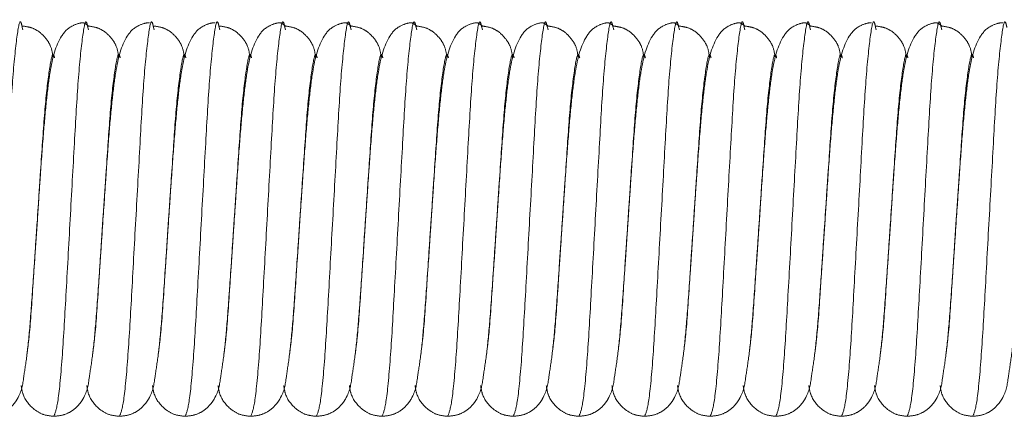
# Model space of a CAD drawing. Units: millimetres. Extents: x 6 to 413, y 7 to 291.
# Drawn here: x 139 to 146, y 74 to 77 of the extents above; entities that cross this region are included whole.
import ezdxf

# ---------------------------------------------------------------- set-up
doc = ezdxf.new("R2010")
doc.units = ezdxf.units.MM
doc.linetypes.add('PHANTOM', pattern=[12.7, 6.35, -1.27, 1.27, -1.27, 1.27, -1.27])

msp = doc.modelspace()

# ---------------------------------------------------------------- linework, layer by layer
at = {"color": 7, "linetype": 'PHANTOM', "lineweight": 18}
for p, q in [((138.983, 77.1057), (138.988, 77.0875)), ((139.483, 77.1057), (139.488, 77.0875)), ((139.983, 77.1057), (139.988, 77.0875)), ((140.483, 77.1057), (140.488, 77.0875)), ((140.983, 77.1057), (140.988, 77.0875)), ((141.483, 77.1057), (141.488, 77.0875)), ((141.983, 77.1057), (141.988, 77.0875)), ((142.483, 77.1057), (142.488, 77.0875)), ((142.983, 77.1057), (142.988, 77.0875)), ((143.483, 77.1057), (143.488, 77.0875)), ((143.983, 77.1057), (143.988, 77.0875)), ((144.483, 77.1057), (144.488, 77.0875)), ((144.983, 77.1057), (144.988, 77.0875)), ((145.483, 77.1057), (145.488, 77.0875)), ((145.983, 77.1057), (145.988, 77.0875)), ((139.0763, 75.3196), (139.0978, 75.6432)), ((139.5763, 75.3196), (139.5978, 75.6432)), ((140.0763, 75.3196), (140.0978, 75.6432)), ((140.5763, 75.3196), (140.5978, 75.6432)), ((141.0763, 75.3196), (141.0978, 75.6432)), ((141.5763, 75.3196), (141.5978, 75.6432)), ((142.0763, 75.3196), (142.0978, 75.6432)), ((142.5763, 75.3196), (142.5978, 75.6432)), ((143.0763, 75.3196), (143.0978, 75.6432)), ((143.5763, 75.3196), (143.5978, 75.6432)), ((144.0763, 75.3196), (144.0978, 75.6432)), ((144.5763, 75.3196), (144.5978, 75.6432)), ((145.0763, 75.3196), (145.0978, 75.6432)), ((145.5763, 75.3196), (145.5978, 75.6432)), ((146.0763, 75.3196), (146.0978, 75.6432))]:
    msp.add_line(p, q, dxfattribs=at)
at = {"color": 8, "linetype": 'PHANTOM', "lineweight": 18}
for points, knots in [([(138.7228, 74.1432), (138.7328, 74.1654), (138.753, 74.2105), (138.787, 74.5572), (138.8152, 75.0537), (138.8478, 75.6436), (138.8805, 76.2312), (138.9086, 76.7346), (138.9428, 77.0553), (138.966, 77.182), (138.9796, 77.1209), (138.983, 77.1057)], [0, 0, 0, 0, 0.119161, 0.241453, 0.358905, 0.480135, 0.601365, 0.718817, 0.841108, 0.960269, 1, 1, 1, 1]), ([(139.2228, 74.1432), (139.2328, 74.1654), (139.253, 74.2105), (139.287, 74.5572), (139.3152, 75.0537), (139.3478, 75.6436), (139.3805, 76.2312), (139.4086, 76.7346), (139.4428, 77.0553), (139.466, 77.182), (139.4796, 77.1209), (139.483, 77.1057)], [0, 0, 0, 0, 0.119161, 0.241453, 0.358905, 0.480135, 0.601365, 0.718817, 0.841108, 0.960269, 1, 1, 1, 1]), ([(139.7228, 74.1432), (139.7328, 74.1654), (139.753, 74.2105), (139.787, 74.5572), (139.8152, 75.0537), (139.8478, 75.6436), (139.8805, 76.2312), (139.9086, 76.7346), (139.9428, 77.0553), (139.966, 77.182), (139.9796, 77.1209), (139.983, 77.1057)], [0, 0, 0, 0, 0.119161, 0.241453, 0.358905, 0.480135, 0.601365, 0.718817, 0.841108, 0.960269, 1, 1, 1, 1]), ([(140.2228, 74.1432), (140.2328, 74.1654), (140.253, 74.2105), (140.287, 74.5572), (140.3152, 75.0537), (140.3478, 75.6436), (140.3805, 76.2312), (140.4086, 76.7346), (140.4428, 77.0553), (140.466, 77.182), (140.4796, 77.1209), (140.483, 77.1057)], [0, 0, 0, 0, 0.119161, 0.241453, 0.358905, 0.480135, 0.601365, 0.718817, 0.841108, 0.960269, 1, 1, 1, 1]), ([(140.7228, 74.1432), (140.7328, 74.1654), (140.753, 74.2105), (140.787, 74.5572), (140.8152, 75.0537), (140.8478, 75.6436), (140.8805, 76.2312), (140.9086, 76.7346), (140.9428, 77.0553), (140.966, 77.182), (140.9796, 77.1209), (140.983, 77.1057)], [0, 0, 0, 0, 0.119161, 0.241453, 0.358905, 0.480135, 0.601365, 0.718817, 0.841108, 0.960269, 1, 1, 1, 1]), ([(141.2228, 74.1432), (141.2328, 74.1654), (141.253, 74.2105), (141.287, 74.5572), (141.3152, 75.0537), (141.3478, 75.6436), (141.3805, 76.2312), (141.4086, 76.7346), (141.4428, 77.0553), (141.466, 77.182), (141.4796, 77.1209), (141.483, 77.1057)], [0, 0, 0, 0, 0.119161, 0.241453, 0.358905, 0.480135, 0.601365, 0.718817, 0.841108, 0.960269, 1, 1, 1, 1]), ([(141.7228, 74.1432), (141.7328, 74.1654), (141.753, 74.2105), (141.787, 74.5572), (141.8152, 75.0537), (141.8478, 75.6436), (141.8805, 76.2312), (141.9086, 76.7346), (141.9428, 77.0553), (141.966, 77.182), (141.9796, 77.1209), (141.983, 77.1057)], [0, 0, 0, 0, 0.119161, 0.241453, 0.358905, 0.480135, 0.601365, 0.718817, 0.841108, 0.960269, 1, 1, 1, 1]), ([(142.2228, 74.1432), (142.2328, 74.1654), (142.253, 74.2105), (142.287, 74.5572), (142.3152, 75.0537), (142.3478, 75.6436), (142.3805, 76.2312), (142.4086, 76.7346), (142.4428, 77.0553), (142.466, 77.182), (142.4796, 77.1209), (142.483, 77.1057)], [0, 0, 0, 0, 0.119161, 0.241453, 0.358905, 0.480135, 0.601365, 0.718817, 0.841108, 0.960269, 1, 1, 1, 1]), ([(142.7228, 74.1432), (142.7328, 74.1654), (142.753, 74.2105), (142.787, 74.5572), (142.8152, 75.0537), (142.8478, 75.6436), (142.8805, 76.2312), (142.9086, 76.7346), (142.9428, 77.0553), (142.966, 77.182), (142.9796, 77.1209), (142.983, 77.1057)], [0, 0, 0, 0, 0.119161, 0.241453, 0.358905, 0.480135, 0.601365, 0.718817, 0.841108, 0.960269, 1, 1, 1, 1]), ([(143.2228, 74.1432), (143.2328, 74.1654), (143.253, 74.2105), (143.287, 74.5572), (143.3152, 75.0537), (143.3478, 75.6436), (143.3805, 76.2312), (143.4086, 76.7346), (143.4428, 77.0553), (143.466, 77.182), (143.4796, 77.1209), (143.483, 77.1057)], [0, 0, 0, 0, 0.119161, 0.241453, 0.358905, 0.480135, 0.601365, 0.718817, 0.841108, 0.960269, 1, 1, 1, 1]), ([(143.7228, 74.1432), (143.7328, 74.1654), (143.753, 74.2105), (143.787, 74.5572), (143.8152, 75.0537), (143.8478, 75.6436), (143.8805, 76.2312), (143.9086, 76.7346), (143.9428, 77.0553), (143.966, 77.182), (143.9796, 77.1209), (143.983, 77.1057)], [0, 0, 0, 0, 0.119161, 0.241453, 0.358905, 0.480135, 0.601365, 0.718817, 0.841108, 0.960269, 1, 1, 1, 1]), ([(144.2228, 74.1432), (144.2328, 74.1654), (144.253, 74.2105), (144.287, 74.5572), (144.3152, 75.0537), (144.3478, 75.6436), (144.3805, 76.2312), (144.4086, 76.7346), (144.4428, 77.0553), (144.466, 77.182), (144.4796, 77.1209), (144.483, 77.1057)], [0, 0, 0, 0, 0.119161, 0.241453, 0.358905, 0.480135, 0.601365, 0.718817, 0.841108, 0.960269, 1, 1, 1, 1]), ([(144.7228, 74.1432), (144.7328, 74.1654), (144.753, 74.2105), (144.787, 74.5572), (144.8152, 75.0537), (144.8478, 75.6436), (144.8805, 76.2312), (144.9086, 76.7346), (144.9428, 77.0553), (144.966, 77.182), (144.9796, 77.1209), (144.983, 77.1057)], [0, 0, 0, 0, 0.119161, 0.241453, 0.358905, 0.480135, 0.601365, 0.718817, 0.841108, 0.960269, 1, 1, 1, 1]), ([(145.2228, 74.1432), (145.2328, 74.1654), (145.253, 74.2105), (145.287, 74.5572), (145.3152, 75.0537), (145.3478, 75.6436), (145.3805, 76.2312), (145.4086, 76.7346), (145.4428, 77.0553), (145.466, 77.182), (145.4796, 77.1209), (145.483, 77.1057)], [0, 0, 0, 0, 0.119161, 0.241453, 0.358905, 0.480135, 0.601365, 0.718817, 0.841108, 0.960269, 1, 1, 1, 1]), ([(145.7228, 74.1432), (145.7328, 74.1654), (145.753, 74.2105), (145.787, 74.5572), (145.8152, 75.0537), (145.8478, 75.6436), (145.8805, 76.2312), (145.9086, 76.7346), (145.9428, 77.0553), (145.966, 77.182), (145.9796, 77.1209), (145.983, 77.1057)], [0, 0, 0, 0, 0.119161, 0.241453, 0.358905, 0.480135, 0.601365, 0.718817, 0.841108, 0.960269, 1, 1, 1, 1]), ([(146.2228, 74.1432), (146.2328, 74.1654), (146.253, 74.2105), (146.287, 74.5572), (146.3152, 75.0537), (146.3478, 75.6436), (146.3805, 76.2312), (146.4086, 76.7346), (146.4428, 77.0553), (146.466, 77.182), (146.4796, 77.1209), (146.483, 77.1057)], [0, 0, 0, 0, 0.119161, 0.241453, 0.358905, 0.480135, 0.601365, 0.718817, 0.841108, 0.960269, 1, 1, 1, 1]), ([(139.0978, 75.6432), (139.1088, 75.8082), (139.1305, 76.1331), (139.1586, 76.5532), (139.1928, 76.8181), (139.2149, 76.9248), (139.2273, 76.8805), (139.2296, 76.8726)], [0, 0, 0, 0, 0.239424, 0.471368, 0.712894, 0.948222, 1, 1, 1, 1]), ([(139.5978, 75.6432), (139.6088, 75.8082), (139.6305, 76.1331), (139.6586, 76.5532), (139.6928, 76.8181), (139.7149, 76.9248), (139.7273, 76.8805), (139.7296, 76.8726)], [0, 0, 0, 0, 0.239424, 0.471368, 0.712894, 0.948222, 1, 1, 1, 1]), ([(140.0978, 75.6432), (140.1088, 75.8082), (140.1305, 76.1331), (140.1586, 76.5532), (140.1928, 76.8181), (140.2149, 76.9248), (140.2273, 76.8805), (140.2296, 76.8726)], [0, 0, 0, 0, 0.239424, 0.471368, 0.712894, 0.948222, 1, 1, 1, 1]), ([(140.5978, 75.6432), (140.6088, 75.8082), (140.6305, 76.1331), (140.6586, 76.5532), (140.6928, 76.8181), (140.7149, 76.9248), (140.7273, 76.8805), (140.7296, 76.8726)], [0, 0, 0, 0, 0.239424, 0.471368, 0.712894, 0.948222, 1, 1, 1, 1]), ([(141.0978, 75.6432), (141.1088, 75.8082), (141.1305, 76.1331), (141.1586, 76.5532), (141.1928, 76.8181), (141.2149, 76.9248), (141.2273, 76.8805), (141.2296, 76.8726)], [0, 0, 0, 0, 0.239424, 0.471368, 0.712894, 0.948222, 1, 1, 1, 1]), ([(141.5978, 75.6432), (141.6088, 75.8082), (141.6305, 76.1331), (141.6586, 76.5532), (141.6928, 76.8181), (141.7149, 76.9248), (141.7273, 76.8805), (141.7296, 76.8726)], [0, 0, 0, 0, 0.239424, 0.471368, 0.712894, 0.948222, 1, 1, 1, 1]), ([(142.0978, 75.6432), (142.1088, 75.8082), (142.1305, 76.1331), (142.1586, 76.5532), (142.1928, 76.8181), (142.2149, 76.9248), (142.2273, 76.8805), (142.2296, 76.8726)], [0, 0, 0, 0, 0.239424, 0.471368, 0.712894, 0.948222, 1, 1, 1, 1]), ([(142.5978, 75.6432), (142.6088, 75.8082), (142.6305, 76.1331), (142.6586, 76.5532), (142.6928, 76.8181), (142.7149, 76.9248), (142.7273, 76.8805), (142.7296, 76.8726)], [0, 0, 0, 0, 0.239424, 0.471368, 0.712894, 0.948222, 1, 1, 1, 1]), ([(143.0978, 75.6432), (143.1088, 75.8082), (143.1305, 76.1331), (143.1586, 76.5532), (143.1928, 76.8181), (143.2149, 76.9248), (143.2273, 76.8805), (143.2296, 76.8726)], [0, 0, 0, 0, 0.239424, 0.471368, 0.712894, 0.948222, 1, 1, 1, 1]), ([(143.5978, 75.6432), (143.6088, 75.8082), (143.6305, 76.1331), (143.6586, 76.5532), (143.6928, 76.8181), (143.7149, 76.9248), (143.7273, 76.8805), (143.7296, 76.8726)], [0, 0, 0, 0, 0.239424, 0.471368, 0.712894, 0.948222, 1, 1, 1, 1]), ([(144.0978, 75.6432), (144.1088, 75.8082), (144.1305, 76.1331), (144.1586, 76.5532), (144.1928, 76.8181), (144.2149, 76.9248), (144.2273, 76.8805), (144.2296, 76.8726)], [0, 0, 0, 0, 0.239424, 0.471368, 0.712894, 0.948222, 1, 1, 1, 1]), ([(144.5978, 75.6432), (144.6088, 75.8082), (144.6305, 76.1331), (144.6586, 76.5532), (144.6928, 76.8181), (144.7149, 76.9248), (144.7273, 76.8805), (144.7296, 76.8726)], [0, 0, 0, 0, 0.239424, 0.471368, 0.712894, 0.948222, 1, 1, 1, 1]), ([(145.0978, 75.6432), (145.1088, 75.8082), (145.1305, 76.1331), (145.1586, 76.5532), (145.1928, 76.8181), (145.2149, 76.9248), (145.2273, 76.8805), (145.2296, 76.8726)], [0, 0, 0, 0, 0.239424, 0.471368, 0.712894, 0.948222, 1, 1, 1, 1]), ([(145.5978, 75.6432), (145.6088, 75.8082), (145.6305, 76.1331), (145.6586, 76.5532), (145.6928, 76.8181), (145.7149, 76.9248), (145.7273, 76.8805), (145.7296, 76.8726)], [0, 0, 0, 0, 0.239424, 0.471368, 0.712894, 0.948222, 1, 1, 1, 1]), ([(146.0978, 75.6432), (146.1088, 75.8082), (146.1305, 76.1331), (146.1586, 76.5532), (146.1928, 76.8181), (146.2149, 76.9248), (146.2273, 76.8805), (146.2296, 76.8726)], [0, 0, 0, 0, 0.239424, 0.471368, 0.712894, 0.948222, 1, 1, 1, 1]), ([(139.0193, 74.6196), (139.0251, 74.6637), (139.0418, 74.7893), (139.0586, 75.0552), (139.0727, 75.2661), (139.0763, 75.3196)], [0, 0, 0, 0, 0.287758, 0.81903, 1, 1, 1, 1]), ([(139.5193, 74.6196), (139.5251, 74.6637), (139.5418, 74.7893), (139.5586, 75.0552), (139.5727, 75.2661), (139.5763, 75.3196)], [0, 0, 0, 0, 0.2877576, 0.8190301, 1, 1, 1, 1]), ([(140.0193, 74.6196), (140.0251, 74.6637), (140.0418, 74.7893), (140.0586, 75.0552), (140.0727, 75.2661), (140.0763, 75.3196)], [0, 0, 0, 0, 0.287758, 0.81903, 1, 1, 1, 1]), ([(140.5193, 74.6196), (140.5251, 74.6637), (140.5418, 74.7893), (140.5586, 75.0552), (140.5727, 75.2661), (140.5763, 75.3196)], [0, 0, 0, 0, 0.287758, 0.81903, 1, 1, 1, 1]), ([(141.0193, 74.6196), (141.0251, 74.6637), (141.0418, 74.7893), (141.0586, 75.0552), (141.0727, 75.2661), (141.0763, 75.3196)], [0, 0, 0, 0, 0.287758, 0.81903, 1, 1, 1, 1]), ([(141.5193, 74.6196), (141.5251, 74.6637), (141.5418, 74.7893), (141.5586, 75.0552), (141.5727, 75.2661), (141.5763, 75.3196)], [0, 0, 0, 0, 0.287758, 0.81903, 1, 1, 1, 1]), ([(142.0193, 74.6196), (142.0251, 74.6637), (142.0418, 74.7893), (142.0586, 75.0552), (142.0727, 75.2661), (142.0763, 75.3196)], [0, 0, 0, 0, 0.287758, 0.81903, 1, 1, 1, 1]), ([(142.5193, 74.6196), (142.5251, 74.6637), (142.5418, 74.7893), (142.5586, 75.0552), (142.5727, 75.2661), (142.5763, 75.3196)], [0, 0, 0, 0, 0.287758, 0.81903, 1, 1, 1, 1]), ([(143.0193, 74.6196), (143.0251, 74.6637), (143.0418, 74.7893), (143.0586, 75.0552), (143.0727, 75.2661), (143.0763, 75.3196)], [0, 0, 0, 0, 0.287758, 0.81903, 1, 1, 1, 1]), ([(143.5193, 74.6196), (143.5251, 74.6637), (143.5418, 74.7893), (143.5586, 75.0552), (143.5727, 75.2661), (143.5763, 75.3196)], [0, 0, 0, 0, 0.287758, 0.81903, 1, 1, 1, 1]), ([(144.0193, 74.6196), (144.0251, 74.6637), (144.0418, 74.7893), (144.0586, 75.0552), (144.0727, 75.2661), (144.0763, 75.3196)], [0, 0, 0, 0, 0.287758, 0.81903, 1, 1, 1, 1]), ([(144.5193, 74.6196), (144.5251, 74.6637), (144.5418, 74.7893), (144.5586, 75.0552), (144.5727, 75.2661), (144.5763, 75.3196)], [0, 0, 0, 0, 0.287758, 0.81903, 1, 1, 1, 1]), ([(145.0193, 74.6196), (145.0251, 74.6637), (145.0418, 74.7893), (145.0586, 75.0552), (145.0727, 75.2661), (145.0763, 75.3196)], [0, 0, 0, 0, 0.287758, 0.81903, 1, 1, 1, 1]), ([(145.5193, 74.6196), (145.5251, 74.6637), (145.5418, 74.7893), (145.5586, 75.0552), (145.5727, 75.2661), (145.5763, 75.3196)], [0, 0, 0, 0, 0.287758, 0.81903, 1, 1, 1, 1]), ([(146.0193, 74.6196), (146.0251, 74.6637), (146.0418, 74.7893), (146.0586, 75.0552), (146.0727, 75.2661), (146.0763, 75.3196)], [0, 0, 0, 0, 0.287758, 0.81903, 1, 1, 1, 1])]:
    msp.add_open_spline(points, degree=3, knots=knots, dxfattribs=at)
at = {"color": 7, "linetype": 'PHANTOM', "lineweight": 18}
for points, knots in [([(139.2172, 76.876), (139.2134, 76.9064), (139.2072, 76.9556), (139.1662, 77.0204), (139.1198, 77.0686), (139.0595, 77.1053), (139.0109, 77.1123), (138.9874, 77.1157)], [0, 0, 0, 0, 0.3125434, 0.5068623, 0.6834171, 0.8468437, 1, 1, 1, 1]), ([(139.4874, 77.1157), (139.4754, 77.1254), (139.4589, 77.1388), (139.4353, 77.1424), (139.3445, 77.117), (139.2482, 77.0096), (139.2001, 76.8237), (139.1684, 76.5687), (139.1443, 76.3101), (139.1218, 75.9956), (139.1061, 75.7647), (139.0978, 75.6432)], [0, 0, 0, 0, 0.0801095, 0.1108925, 0.1703304, 0.2667887, 0.4778451, 0.5949089, 0.7187686, 0.8519463, 1, 1, 1, 1]), ([(139.7172, 76.876), (139.7134, 76.9064), (139.7072, 76.9556), (139.6662, 77.0204), (139.6198, 77.0686), (139.5595, 77.1053), (139.5109, 77.1123), (139.4874, 77.1157)], [0, 0, 0, 0, 0.3125434, 0.5068623, 0.6834171, 0.8468437, 1, 1, 1, 1]), ([(139.9522, 77.139), (139.9479, 77.14), (139.9352, 77.1428), (139.8445, 77.1167), (139.7481, 77.0098), (139.7001, 76.8237), (139.6684, 76.5687), (139.6443, 76.3101), (139.6218, 75.9956), (139.6061, 75.7647), (139.5978, 75.6432)], [0, 0, 0, 0, 0.033464, 0.098078, 0.202936, 0.432373, 0.559631, 0.694277, 0.839053, 1, 1, 1, 1]), ([(140.2172, 76.876), (140.2134, 76.9064), (140.2072, 76.9556), (140.1662, 77.0204), (140.1198, 77.0686), (140.0595, 77.1053), (140.0109, 77.1123), (139.9874, 77.1157)], [0, 0, 0, 0, 0.312543, 0.506862, 0.683417, 0.846844, 1, 1, 1, 1]), ([(140.4522, 77.139), (140.4479, 77.14), (140.4352, 77.1428), (140.3445, 77.1167), (140.2481, 77.0098), (140.2001, 76.8237), (140.1684, 76.5687), (140.1443, 76.3101), (140.1218, 75.9956), (140.1061, 75.7647), (140.0978, 75.6432)], [0, 0, 0, 0, 0.033464, 0.098078, 0.202936, 0.432373, 0.559631, 0.694277, 0.839053, 1, 1, 1, 1]), ([(140.7172, 76.876), (140.7134, 76.9064), (140.7072, 76.9556), (140.6662, 77.0204), (140.6198, 77.0686), (140.5595, 77.1053), (140.5109, 77.1123), (140.4874, 77.1157)], [0, 0, 0, 0, 0.312543, 0.506862, 0.683417, 0.846844, 1, 1, 1, 1]), ([(140.9874, 77.1157), (140.9754, 77.1254), (140.9589, 77.1388), (140.9353, 77.1424), (140.8445, 77.117), (140.7482, 77.0096), (140.7001, 76.8237), (140.6684, 76.5687), (140.6443, 76.3101), (140.6218, 75.9956), (140.6061, 75.7647), (140.5978, 75.6432)], [0, 0, 0, 0, 0.080109, 0.110892, 0.17033, 0.266789, 0.477845, 0.594909, 0.718769, 0.851946, 1, 1, 1, 1]), ([(141.2172, 76.876), (141.2134, 76.9064), (141.2072, 76.9556), (141.1662, 77.0204), (141.1198, 77.0686), (141.0595, 77.1053), (141.0109, 77.1123), (140.9874, 77.1157)], [0, 0, 0, 0, 0.312543, 0.506862, 0.683417, 0.846844, 1, 1, 1, 1]), ([(141.4874, 77.1157), (141.4754, 77.1254), (141.4589, 77.1388), (141.4353, 77.1424), (141.3445, 77.117), (141.2482, 77.0096), (141.2001, 76.8237), (141.1684, 76.5687), (141.1443, 76.3101), (141.1218, 75.9956), (141.1061, 75.7647), (141.0978, 75.6432)], [0, 0, 0, 0, 0.080109, 0.110892, 0.17033, 0.266789, 0.477845, 0.594909, 0.718769, 0.851946, 1, 1, 1, 1]), ([(141.7172, 76.876), (141.7134, 76.9064), (141.7072, 76.9556), (141.6662, 77.0204), (141.6198, 77.0686), (141.5595, 77.1053), (141.5109, 77.1123), (141.4874, 77.1157)], [0, 0, 0, 0, 0.3125434, 0.5068623, 0.6834171, 0.8468437, 1, 1, 1, 1]), ([(141.9874, 77.1157), (141.9754, 77.1254), (141.9589, 77.1388), (141.9353, 77.1424), (141.8445, 77.117), (141.7482, 77.0096), (141.7001, 76.8237), (141.6684, 76.5687), (141.6443, 76.3101), (141.6218, 75.9956), (141.6061, 75.7647), (141.5978, 75.6432)], [0, 0, 0, 0, 0.0801095, 0.1108925, 0.1703304, 0.2667887, 0.4778451, 0.5949089, 0.7187686, 0.8519463, 1, 1, 1, 1]), ([(142.2172, 76.876), (142.2134, 76.9064), (142.2072, 76.9556), (142.1662, 77.0204), (142.1198, 77.0686), (142.0595, 77.1053), (142.0109, 77.1123), (141.9874, 77.1157)], [0, 0, 0, 0, 0.312543, 0.506862, 0.683417, 0.846844, 1, 1, 1, 1]), ([(142.4874, 77.1157), (142.4754, 77.1254), (142.4589, 77.1388), (142.4353, 77.1424), (142.3445, 77.117), (142.2482, 77.0096), (142.2001, 76.8237), (142.1684, 76.5687), (142.1443, 76.3101), (142.1218, 75.9956), (142.1061, 75.7647), (142.0978, 75.6432)], [0, 0, 0, 0, 0.080109, 0.110892, 0.17033, 0.266789, 0.477845, 0.594909, 0.718769, 0.851946, 1, 1, 1, 1]), ([(142.7172, 76.876), (142.7134, 76.9064), (142.7072, 76.9556), (142.6662, 77.0204), (142.6198, 77.0686), (142.5595, 77.1053), (142.5109, 77.1123), (142.4874, 77.1157)], [0, 0, 0, 0, 0.312543, 0.506862, 0.683417, 0.846844, 1, 1, 1, 1]), ([(142.9874, 77.1157), (142.9754, 77.1254), (142.9589, 77.1388), (142.9353, 77.1424), (142.8445, 77.117), (142.7482, 77.0096), (142.7001, 76.8237), (142.6684, 76.5687), (142.6443, 76.3101), (142.6218, 75.9956), (142.6061, 75.7647), (142.5978, 75.6432)], [0, 0, 0, 0, 0.080109, 0.110892, 0.17033, 0.266789, 0.477845, 0.594909, 0.718769, 0.851946, 1, 1, 1, 1]), ([(143.2172, 76.876), (143.2134, 76.9064), (143.2072, 76.9556), (143.1662, 77.0204), (143.1198, 77.0686), (143.0595, 77.1053), (143.0109, 77.1123), (142.9874, 77.1157)], [0, 0, 0, 0, 0.3125434, 0.5068623, 0.6834171, 0.8468437, 1, 1, 1, 1]), ([(143.4874, 77.1157), (143.4754, 77.1254), (143.4589, 77.1388), (143.4353, 77.1424), (143.3445, 77.117), (143.2482, 77.0096), (143.2001, 76.8237), (143.1684, 76.5687), (143.1443, 76.3101), (143.1218, 75.9956), (143.1061, 75.7647), (143.0978, 75.6432)], [0, 0, 0, 0, 0.080109, 0.110892, 0.17033, 0.266789, 0.477845, 0.594909, 0.718769, 0.851946, 1, 1, 1, 1]), ([(143.7172, 76.876), (143.7134, 76.9064), (143.7072, 76.9556), (143.6662, 77.0204), (143.6198, 77.0686), (143.5595, 77.1053), (143.5109, 77.1123), (143.4874, 77.1157)], [0, 0, 0, 0, 0.3125434, 0.5068623, 0.6834171, 0.8468437, 1, 1, 1, 1]), ([(143.9874, 77.1157), (143.9754, 77.1254), (143.9589, 77.1388), (143.9353, 77.1424), (143.8445, 77.117), (143.7482, 77.0096), (143.7001, 76.8237), (143.6684, 76.5687), (143.6443, 76.3101), (143.6218, 75.9956), (143.6061, 75.7647), (143.5978, 75.6432)], [0, 0, 0, 0, 0.080109, 0.110892, 0.17033, 0.266789, 0.477845, 0.594909, 0.718769, 0.851946, 1, 1, 1, 1]), ([(144.2172, 76.876), (144.2134, 76.9064), (144.2072, 76.9556), (144.1662, 77.0204), (144.1198, 77.0686), (144.0595, 77.1053), (144.0109, 77.1123), (143.9874, 77.1157)], [0, 0, 0, 0, 0.3125434, 0.5068623, 0.6834171, 0.8468437, 1, 1, 1, 1]), ([(144.4874, 77.1157), (144.4754, 77.1254), (144.4589, 77.1388), (144.4353, 77.1424), (144.3445, 77.117), (144.2482, 77.0096), (144.2001, 76.8237), (144.1684, 76.5687), (144.1443, 76.3101), (144.1218, 75.9956), (144.1061, 75.7647), (144.0978, 75.6432)], [0, 0, 0, 0, 0.080109, 0.110892, 0.17033, 0.266789, 0.477845, 0.594909, 0.718769, 0.851946, 1, 1, 1, 1]), ([(144.7172, 76.876), (144.7134, 76.9064), (144.7072, 76.9556), (144.6662, 77.0204), (144.6198, 77.0686), (144.5595, 77.1053), (144.5109, 77.1123), (144.4874, 77.1157)], [0, 0, 0, 0, 0.312543, 0.506862, 0.683417, 0.846844, 1, 1, 1, 1]), ([(144.9874, 77.1157), (144.9754, 77.1254), (144.9589, 77.1388), (144.9353, 77.1424), (144.8445, 77.117), (144.7482, 77.0096), (144.7001, 76.8237), (144.6684, 76.5687), (144.6443, 76.3101), (144.6218, 75.9956), (144.6061, 75.7647), (144.5978, 75.6432)], [0, 0, 0, 0, 0.080109, 0.110892, 0.17033, 0.266789, 0.477845, 0.594909, 0.718769, 0.851946, 1, 1, 1, 1]), ([(145.2172, 76.876), (145.2134, 76.9064), (145.2072, 76.9556), (145.1662, 77.0204), (145.1198, 77.0686), (145.0595, 77.1053), (145.0109, 77.1123), (144.9874, 77.1157)], [0, 0, 0, 0, 0.312543, 0.506862, 0.683417, 0.846844, 1, 1, 1, 1]), ([(145.4522, 77.139), (145.4479, 77.14), (145.4352, 77.1428), (145.3445, 77.1167), (145.2481, 77.0098), (145.2001, 76.8237), (145.1684, 76.5687), (145.1443, 76.3101), (145.1218, 75.9956), (145.1061, 75.7647), (145.0978, 75.6432)], [0, 0, 0, 0, 0.0334638, 0.0980779, 0.2029363, 0.4323728, 0.5596312, 0.6942773, 0.8390529, 1, 1, 1, 1]), ([(145.7172, 76.876), (145.7134, 76.9064), (145.7072, 76.9556), (145.6662, 77.0204), (145.6198, 77.0686), (145.5595, 77.1053), (145.5109, 77.1123), (145.4874, 77.1157)], [0, 0, 0, 0, 0.3125434, 0.5068623, 0.6834171, 0.8468437, 1, 1, 1, 1]), ([(145.9874, 77.1157), (145.9754, 77.1254), (145.9589, 77.1388), (145.9353, 77.1424), (145.8445, 77.117), (145.7482, 77.0096), (145.7001, 76.8237), (145.6684, 76.5687), (145.6443, 76.3101), (145.6218, 75.9956), (145.6061, 75.7647), (145.5978, 75.6432)], [0, 0, 0, 0, 0.080109, 0.110892, 0.17033, 0.266789, 0.477845, 0.594909, 0.718769, 0.851946, 1, 1, 1, 1]), ([(146.2172, 76.876), (146.2134, 76.9064), (146.2072, 76.9556), (146.1662, 77.0204), (146.1198, 77.0686), (146.0595, 77.1053), (146.0109, 77.1123), (145.9874, 77.1157)], [0, 0, 0, 0, 0.312543, 0.506862, 0.683417, 0.846844, 1, 1, 1, 1]), ([(146.4522, 77.139), (146.4479, 77.14), (146.4352, 77.1428), (146.3445, 77.1167), (146.2481, 77.0098), (146.2001, 76.8237), (146.1684, 76.5687), (146.1443, 76.3101), (146.1218, 75.9956), (146.1061, 75.7647), (146.0978, 75.6432)], [0, 0, 0, 0, 0.033464, 0.098078, 0.202936, 0.432373, 0.559631, 0.694277, 0.839053, 1, 1, 1, 1]), ([(139.0978, 75.6432), (139.1047, 75.7451), (139.1119, 75.8519), (139.1176, 75.9471), (139.1178, 75.9515)], [0, 0, 0, 0, 0.954172, 1, 1, 1, 1]), ([(139.5978, 75.6432), (139.6047, 75.7451), (139.6119, 75.8519), (139.6176, 75.9471), (139.6178, 75.9515)], [0, 0, 0, 0, 0.954172, 1, 1, 1, 1]), ([(140.0978, 75.6432), (140.1047, 75.7451), (140.1119, 75.8519), (140.1176, 75.9471), (140.1178, 75.9515)], [0, 0, 0, 0, 0.954172, 1, 1, 1, 1]), ([(140.5978, 75.6432), (140.6047, 75.7451), (140.6119, 75.8519), (140.6176, 75.9471), (140.6178, 75.9515)], [0, 0, 0, 0, 0.954172, 1, 1, 1, 1]), ([(141.0978, 75.6432), (141.1047, 75.7451), (141.1119, 75.8519), (141.1176, 75.9471), (141.1178, 75.9515)], [0, 0, 0, 0, 0.954172, 1, 1, 1, 1]), ([(141.5978, 75.6432), (141.6047, 75.7451), (141.6119, 75.8519), (141.6176, 75.9471), (141.6178, 75.9515)], [0, 0, 0, 0, 0.954172, 1, 1, 1, 1]), ([(142.0978, 75.6432), (142.1047, 75.7451), (142.1119, 75.8519), (142.1176, 75.9471), (142.1178, 75.9515)], [0, 0, 0, 0, 0.954172, 1, 1, 1, 1]), ([(142.5978, 75.6432), (142.6047, 75.7451), (142.6119, 75.8519), (142.6176, 75.9471), (142.6178, 75.9515)], [0, 0, 0, 0, 0.954172, 1, 1, 1, 1]), ([(143.0978, 75.6432), (143.1047, 75.7451), (143.1119, 75.8519), (143.1176, 75.9471), (143.1178, 75.9515)], [0, 0, 0, 0, 0.954172, 1, 1, 1, 1]), ([(143.5978, 75.6432), (143.6047, 75.7451), (143.6119, 75.8519), (143.6176, 75.9471), (143.6178, 75.9515)], [0, 0, 0, 0, 0.954172, 1, 1, 1, 1]), ([(144.0978, 75.6432), (144.1047, 75.7451), (144.1119, 75.8519), (144.1176, 75.9471), (144.1178, 75.9515)], [0, 0, 0, 0, 0.954172, 1, 1, 1, 1]), ([(144.5978, 75.6432), (144.6047, 75.7451), (144.6119, 75.8519), (144.6176, 75.9471), (144.6178, 75.9515)], [0, 0, 0, 0, 0.954172, 1, 1, 1, 1]), ([(145.0978, 75.6432), (145.1047, 75.7451), (145.1119, 75.8519), (145.1176, 75.9471), (145.1178, 75.9515)], [0, 0, 0, 0, 0.954172, 1, 1, 1, 1]), ([(145.5978, 75.6432), (145.6047, 75.7451), (145.6119, 75.8519), (145.6176, 75.9471), (145.6178, 75.9515)], [0, 0, 0, 0, 0.954172, 1, 1, 1, 1]), ([(146.0978, 75.6432), (146.1047, 75.7451), (146.1119, 75.8519), (146.1176, 75.9471), (146.1178, 75.9515)], [0, 0, 0, 0, 0.954172, 1, 1, 1, 1]), ([(138.7228, 74.1432), (138.7504, 74.1459), (138.8049, 74.1513), (138.8706, 74.188), (138.9173, 74.2322), (138.9808, 74.3299), (138.9878, 74.4105), (139.0216, 74.617), (139.045, 74.8681), (139.0695, 75.22), (139.0879, 75.4946), (139.0978, 75.6432)], [0, 0, 0, 0, 0.043011, 0.084903, 0.12466, 0.162864, 0.344332, 0.474002, 0.626485, 0.79787, 1, 1, 1, 1]), ([(139.0978, 75.6432), (139.0907, 75.535), (139.0832, 75.4229), (139.077, 75.3231), (139.0768, 75.3196)], [0, 0, 0, 0, 0.964946, 1, 1, 1, 1]), ([(139.2228, 74.1432), (139.2504, 74.1459), (139.3049, 74.1513), (139.3706, 74.188), (139.4173, 74.2322), (139.4808, 74.3299), (139.4878, 74.4105), (139.5216, 74.617), (139.545, 74.8681), (139.5695, 75.22), (139.5879, 75.4946), (139.5978, 75.6432)], [0, 0, 0, 0, 0.043011, 0.084903, 0.12466, 0.162864, 0.344332, 0.474002, 0.626485, 0.79787, 1, 1, 1, 1]), ([(139.5978, 75.6432), (139.5907, 75.535), (139.5832, 75.4229), (139.577, 75.3231), (139.5768, 75.3196)], [0, 0, 0, 0, 0.964946, 1, 1, 1, 1]), ([(139.7228, 74.1432), (139.7504, 74.1459), (139.8049, 74.1513), (139.8706, 74.188), (139.9173, 74.2322), (139.9808, 74.3299), (139.9878, 74.4105), (140.0216, 74.617), (140.045, 74.8681), (140.0695, 75.22), (140.0879, 75.4946), (140.0978, 75.6432)], [0, 0, 0, 0, 0.043011, 0.084903, 0.12466, 0.162864, 0.344332, 0.474002, 0.626485, 0.79787, 1, 1, 1, 1]), ([(140.0978, 75.6432), (140.0907, 75.535), (140.0832, 75.4229), (140.077, 75.3231), (140.0768, 75.3196)], [0, 0, 0, 0, 0.964946, 1, 1, 1, 1]), ([(140.2228, 74.1432), (140.2504, 74.1459), (140.3049, 74.1513), (140.3706, 74.188), (140.4173, 74.2322), (140.4808, 74.3299), (140.4878, 74.4105), (140.5216, 74.617), (140.545, 74.8681), (140.5695, 75.22), (140.5879, 75.4946), (140.5978, 75.6432)], [0, 0, 0, 0, 0.043011, 0.084903, 0.12466, 0.162864, 0.344332, 0.474002, 0.626485, 0.79787, 1, 1, 1, 1]), ([(140.5978, 75.6432), (140.5907, 75.535), (140.5832, 75.4229), (140.577, 75.3231), (140.5768, 75.3196)], [0, 0, 0, 0, 0.964946, 1, 1, 1, 1]), ([(140.7228, 74.1432), (140.7504, 74.1459), (140.8049, 74.1513), (140.8706, 74.188), (140.9173, 74.2322), (140.9808, 74.3299), (140.9878, 74.4105), (141.0216, 74.617), (141.045, 74.8681), (141.0695, 75.22), (141.0879, 75.4946), (141.0978, 75.6432)], [0, 0, 0, 0, 0.043011, 0.084903, 0.12466, 0.162864, 0.344332, 0.474002, 0.626485, 0.79787, 1, 1, 1, 1]), ([(141.0978, 75.6432), (141.0907, 75.535), (141.0832, 75.4229), (141.077, 75.3231), (141.0768, 75.3196)], [0, 0, 0, 0, 0.964946, 1, 1, 1, 1]), ([(141.2228, 74.1432), (141.2504, 74.1459), (141.3049, 74.1513), (141.3706, 74.188), (141.4173, 74.2322), (141.4808, 74.3299), (141.4878, 74.4105), (141.5216, 74.617), (141.545, 74.8681), (141.5695, 75.22), (141.5879, 75.4946), (141.5978, 75.6432)], [0, 0, 0, 0, 0.043011, 0.084903, 0.12466, 0.162864, 0.344332, 0.474002, 0.626485, 0.79787, 1, 1, 1, 1]), ([(141.5978, 75.6432), (141.5907, 75.535), (141.5832, 75.4229), (141.577, 75.3231), (141.5768, 75.3196)], [0, 0, 0, 0, 0.964946, 1, 1, 1, 1]), ([(141.7228, 74.1432), (141.7504, 74.1459), (141.8049, 74.1513), (141.8706, 74.188), (141.9173, 74.2322), (141.9808, 74.3299), (141.9878, 74.4105), (142.0216, 74.617), (142.045, 74.8681), (142.0695, 75.22), (142.0879, 75.4946), (142.0978, 75.6432)], [0, 0, 0, 0, 0.043011, 0.084903, 0.12466, 0.162864, 0.344332, 0.474002, 0.626485, 0.79787, 1, 1, 1, 1]), ([(142.0978, 75.6432), (142.0907, 75.535), (142.0832, 75.4229), (142.077, 75.3231), (142.0768, 75.3196)], [0, 0, 0, 0, 0.964946, 1, 1, 1, 1]), ([(142.2228, 74.1432), (142.2504, 74.1459), (142.3049, 74.1513), (142.3706, 74.188), (142.4173, 74.2322), (142.4808, 74.3299), (142.4878, 74.4105), (142.5216, 74.617), (142.545, 74.8681), (142.5695, 75.22), (142.5879, 75.4946), (142.5978, 75.6432)], [0, 0, 0, 0, 0.043011, 0.084903, 0.12466, 0.162864, 0.344332, 0.474002, 0.626485, 0.79787, 1, 1, 1, 1]), ([(142.5978, 75.6432), (142.5907, 75.535), (142.5832, 75.4229), (142.577, 75.3231), (142.5768, 75.3196)], [0, 0, 0, 0, 0.964946, 1, 1, 1, 1]), ([(142.7228, 74.1432), (142.7504, 74.1459), (142.8049, 74.1513), (142.8706, 74.188), (142.9173, 74.2322), (142.9808, 74.3299), (142.9878, 74.4105), (143.0216, 74.617), (143.045, 74.8681), (143.0695, 75.22), (143.0879, 75.4946), (143.0978, 75.6432)], [0, 0, 0, 0, 0.043011, 0.084903, 0.12466, 0.162864, 0.344332, 0.474002, 0.626485, 0.79787, 1, 1, 1, 1]), ([(143.0978, 75.6432), (143.0907, 75.535), (143.0832, 75.4229), (143.077, 75.3231), (143.0768, 75.3196)], [0, 0, 0, 0, 0.964946, 1, 1, 1, 1]), ([(143.2228, 74.1432), (143.2504, 74.1459), (143.3049, 74.1513), (143.3706, 74.188), (143.4173, 74.2322), (143.4808, 74.3299), (143.4878, 74.4105), (143.5216, 74.617), (143.545, 74.8681), (143.5695, 75.22), (143.5879, 75.4946), (143.5978, 75.6432)], [0, 0, 0, 0, 0.043011, 0.084903, 0.12466, 0.162864, 0.344332, 0.474002, 0.626485, 0.79787, 1, 1, 1, 1]), ([(143.5978, 75.6432), (143.5907, 75.535), (143.5832, 75.4229), (143.577, 75.3231), (143.5768, 75.3196)], [0, 0, 0, 0, 0.964946, 1, 1, 1, 1]), ([(143.7228, 74.1432), (143.7504, 74.1459), (143.8049, 74.1513), (143.8706, 74.188), (143.9173, 74.2322), (143.9808, 74.3299), (143.9878, 74.4105), (144.0216, 74.617), (144.045, 74.8681), (144.0695, 75.22), (144.0879, 75.4946), (144.0978, 75.6432)], [0, 0, 0, 0, 0.043011, 0.084903, 0.12466, 0.162864, 0.344332, 0.474002, 0.626485, 0.79787, 1, 1, 1, 1]), ([(144.0978, 75.6432), (144.0907, 75.535), (144.0832, 75.4229), (144.077, 75.3231), (144.0768, 75.3196)], [0, 0, 0, 0, 0.964946, 1, 1, 1, 1]), ([(144.2228, 74.1432), (144.2504, 74.1459), (144.3049, 74.1513), (144.3706, 74.188), (144.4173, 74.2322), (144.4808, 74.3299), (144.4878, 74.4105), (144.5216, 74.617), (144.545, 74.8681), (144.5695, 75.22), (144.5879, 75.4946), (144.5978, 75.6432)], [0, 0, 0, 0, 0.043011, 0.084903, 0.12466, 0.162864, 0.344332, 0.474002, 0.626485, 0.79787, 1, 1, 1, 1]), ([(144.5978, 75.6432), (144.5907, 75.535), (144.5832, 75.4229), (144.577, 75.3231), (144.5768, 75.3196)], [0, 0, 0, 0, 0.964946, 1, 1, 1, 1]), ([(144.7228, 74.1432), (144.7504, 74.1459), (144.8049, 74.1513), (144.8706, 74.188), (144.9173, 74.2322), (144.9808, 74.3299), (144.9878, 74.4105), (145.0216, 74.617), (145.045, 74.8681), (145.0695, 75.22), (145.0879, 75.4946), (145.0978, 75.6432)], [0, 0, 0, 0, 0.043011, 0.084903, 0.12466, 0.162864, 0.344332, 0.474002, 0.626485, 0.79787, 1, 1, 1, 1]), ([(145.0978, 75.6432), (145.0907, 75.535), (145.0832, 75.4229), (145.077, 75.3231), (145.0768, 75.3196)], [0, 0, 0, 0, 0.964946, 1, 1, 1, 1]), ([(145.2228, 74.1432), (145.2504, 74.1459), (145.3049, 74.1513), (145.3706, 74.188), (145.4173, 74.2322), (145.4808, 74.3299), (145.4878, 74.4105), (145.5216, 74.617), (145.545, 74.8681), (145.5695, 75.22), (145.5879, 75.4946), (145.5978, 75.6432)], [0, 0, 0, 0, 0.043011, 0.084903, 0.12466, 0.162864, 0.344332, 0.474002, 0.626485, 0.79787, 1, 1, 1, 1]), ([(145.5978, 75.6432), (145.5907, 75.535), (145.5832, 75.4229), (145.577, 75.3231), (145.5768, 75.3196)], [0, 0, 0, 0, 0.964946, 1, 1, 1, 1]), ([(145.7228, 74.1432), (145.7504, 74.1459), (145.8049, 74.1513), (145.8706, 74.188), (145.9173, 74.2322), (145.9808, 74.3299), (145.9878, 74.4105), (146.0216, 74.617), (146.045, 74.8681), (146.0695, 75.22), (146.0879, 75.4946), (146.0978, 75.6432)], [0, 0, 0, 0, 0.043011, 0.084903, 0.12466, 0.162864, 0.344332, 0.474002, 0.626485, 0.79787, 1, 1, 1, 1]), ([(146.0978, 75.6432), (146.0907, 75.535), (146.0832, 75.4229), (146.077, 75.3231), (146.0768, 75.3196)], [0, 0, 0, 0, 0.964946, 1, 1, 1, 1]), ([(146.2228, 74.1432), (146.2504, 74.1459), (146.3049, 74.1513), (146.3706, 74.188), (146.4173, 74.2322), (146.4808, 74.3299), (146.4878, 74.4105), (146.5216, 74.617), (146.545, 74.8681), (146.5695, 75.22), (146.5879, 75.4946), (146.5978, 75.6432)], [0, 0, 0, 0, 0.043011, 0.084903, 0.12466, 0.162864, 0.344332, 0.474002, 0.626485, 0.79787, 1, 1, 1, 1]), ([(138.9745, 74.3776), (138.9778, 74.3554), (138.9876, 74.2898), (139.0498, 74.2074), (139.1399, 74.152), (139.1954, 74.1461), (139.2228, 74.1432)], [0, 0, 0, 0, 0.204222, 0.60392, 0.804258, 1, 1, 1, 1]), ([(139.4745, 74.3776), (139.4778, 74.3554), (139.4876, 74.2898), (139.5498, 74.2074), (139.6399, 74.152), (139.6954, 74.1461), (139.7228, 74.1432)], [0, 0, 0, 0, 0.204222, 0.60392, 0.804258, 1, 1, 1, 1]), ([(139.9745, 74.3776), (139.9778, 74.3554), (139.9876, 74.2898), (140.0498, 74.2074), (140.1399, 74.152), (140.1954, 74.1461), (140.2228, 74.1432)], [0, 0, 0, 0, 0.204222, 0.60392, 0.804258, 1, 1, 1, 1]), ([(140.4745, 74.3776), (140.4778, 74.3554), (140.4876, 74.2898), (140.5498, 74.2074), (140.6399, 74.152), (140.6954, 74.1461), (140.7228, 74.1432)], [0, 0, 0, 0, 0.204222, 0.60392, 0.804258, 1, 1, 1, 1]), ([(140.9745, 74.3776), (140.9778, 74.3554), (140.9876, 74.2898), (141.0498, 74.2074), (141.1399, 74.152), (141.1954, 74.1461), (141.2228, 74.1432)], [0, 0, 0, 0, 0.204222, 0.60392, 0.804258, 1, 1, 1, 1]), ([(141.4745, 74.3776), (141.4778, 74.3554), (141.4876, 74.2898), (141.5498, 74.2074), (141.6399, 74.152), (141.6954, 74.1461), (141.7228, 74.1432)], [0, 0, 0, 0, 0.204222, 0.60392, 0.804258, 1, 1, 1, 1]), ([(141.9745, 74.3776), (141.9778, 74.3554), (141.9876, 74.2898), (142.0498, 74.2074), (142.1399, 74.152), (142.1954, 74.1461), (142.2228, 74.1432)], [0, 0, 0, 0, 0.204222, 0.60392, 0.804258, 1, 1, 1, 1]), ([(142.4745, 74.3776), (142.4778, 74.3554), (142.4876, 74.2898), (142.5498, 74.2074), (142.6399, 74.152), (142.6954, 74.1461), (142.7228, 74.1432)], [0, 0, 0, 0, 0.204222, 0.60392, 0.804258, 1, 1, 1, 1]), ([(142.9745, 74.3776), (142.9778, 74.3554), (142.9876, 74.2898), (143.0498, 74.2074), (143.1399, 74.152), (143.1954, 74.1461), (143.2228, 74.1432)], [0, 0, 0, 0, 0.204222, 0.60392, 0.804258, 1, 1, 1, 1]), ([(143.4745, 74.3776), (143.4778, 74.3554), (143.4876, 74.2898), (143.5498, 74.2074), (143.6399, 74.152), (143.6954, 74.1461), (143.7228, 74.1432)], [0, 0, 0, 0, 0.204222, 0.60392, 0.804258, 1, 1, 1, 1]), ([(143.9745, 74.3776), (143.9778, 74.3554), (143.9876, 74.2898), (144.0498, 74.2074), (144.1399, 74.152), (144.1954, 74.1461), (144.2228, 74.1432)], [0, 0, 0, 0, 0.204222, 0.60392, 0.804258, 1, 1, 1, 1]), ([(144.4745, 74.3776), (144.4778, 74.3554), (144.4876, 74.2898), (144.5498, 74.2074), (144.6399, 74.152), (144.6954, 74.1461), (144.7228, 74.1432)], [0, 0, 0, 0, 0.204222, 0.60392, 0.804258, 1, 1, 1, 1]), ([(144.9745, 74.3776), (144.9778, 74.3554), (144.9876, 74.2898), (145.0498, 74.2074), (145.1399, 74.152), (145.1954, 74.1461), (145.2228, 74.1432)], [0, 0, 0, 0, 0.204222, 0.60392, 0.804258, 1, 1, 1, 1]), ([(145.4745, 74.3776), (145.4778, 74.3554), (145.4876, 74.2898), (145.5498, 74.2074), (145.6399, 74.152), (145.6954, 74.1461), (145.7228, 74.1432)], [0, 0, 0, 0, 0.204222, 0.60392, 0.804258, 1, 1, 1, 1]), ([(145.9745, 74.3776), (145.9778, 74.3554), (145.9876, 74.2898), (146.0498, 74.2074), (146.1399, 74.152), (146.1954, 74.1461), (146.2228, 74.1432)], [0, 0, 0, 0, 0.204222, 0.60392, 0.804258, 1, 1, 1, 1])]:
    msp.add_open_spline(points, degree=3, knots=knots, dxfattribs=at)

doc.saveas('drawing.dxf')
